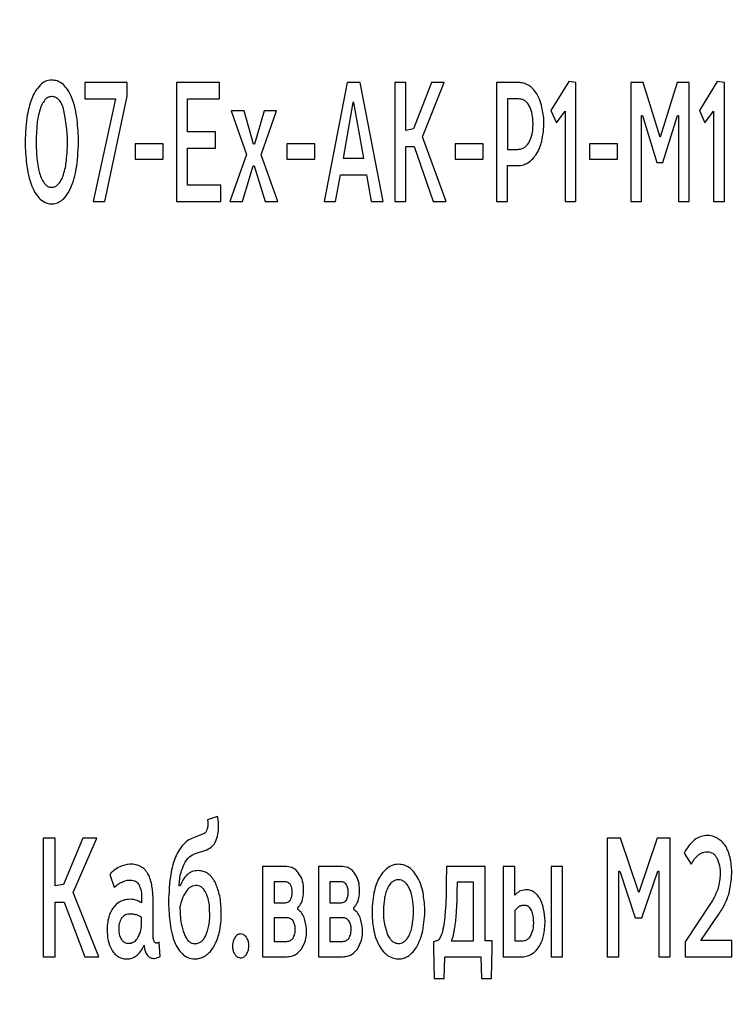
# Model space of a CAD drawing. Units: millimetres. Extents: x 206 to 680, y 306 to 801.
# Drawn here: x 444 to 459, y 594 to 613 of the extents above; entities that cross this region are included whole.
import ezdxf

# ---------------------------------------------------------------- set-up
doc = ezdxf.new("R2010")
doc.units = ezdxf.units.MM

msp = doc.modelspace()

# ---------------------------------------------------------------- linework, layer by layer
at = {"color": 7, "linetype": 'Continuous', "lineweight": 25}
for p, q in [((445.677, 612.117), (445.677, 611.793)), ((446.517, 612.117), (445.677, 612.117)), ((446.517, 611.845), (446.517, 612.117)), ((447.502, 612.117), (447.502, 609.753)), ((448.353, 612.117), (447.502, 612.117)), ((448.353, 611.793), (448.353, 612.117)), ((450.895, 612.117), (450.435, 609.753)), ((451.154, 612.117), (450.895, 612.117)), ((451.61, 609.753), (451.154, 612.117)), ((451.843, 612.117), (451.843, 609.753)), ((452.061, 612.117), (451.843, 612.117)), ((452.061, 611.165), (452.061, 612.117)), ((452.573, 612.117), (452.219, 611.193)), ((452.396, 611.034), (452.83, 612.117)), ((452.83, 612.117), (452.573, 612.117)), ((454.31, 612.117), (453.869, 612.117)), ((453.869, 612.117), (453.869, 609.753)), ((455.308, 612.135), (454.951, 611.56)), ((455.45, 612.117), (455.308, 612.135)), ((455.45, 609.753), (455.45, 612.117)), ((456.543, 612.117), (456.543, 609.753)), ((456.787, 612.117), (456.543, 612.117)), ((457.126, 611.031), (456.787, 612.117)), ((457.463, 612.117), (457.126, 611.031)), ((457.703, 612.117), (457.463, 612.117)), ((457.703, 609.753), (457.703, 612.117)), ((458.262, 612.135), (457.906, 611.56)), ((458.405, 612.117), (458.262, 612.135)), ((458.405, 609.753), (458.405, 612.117)), ((445.677, 611.793), (446.288, 611.793)), ((446.288, 611.793), (445.841, 609.753)), ((446.07, 609.753), (446.517, 611.845)), ((447.72, 611.136), (447.72, 611.793)), ((447.72, 611.793), (448.353, 611.793)), ((454.087, 611.793), (454.087, 610.787)), ((454.299, 611.793), (454.087, 611.793)), ((451.012, 611.719), (450.817, 610.611)), ((451.031, 611.719), (451.012, 611.719)), ((451.225, 610.611), (451.031, 611.719)), ((454.951, 611.56), (455.061, 611.313)), ((457.906, 611.56), (458.016, 611.313)), ((448.588, 611.553), (448.893, 610.685)), ((448.843, 611.553), (448.588, 611.553)), ((449.031, 610.893), (448.843, 611.553)), ((449.247, 611.553), (449.051, 610.893)), ((449.185, 610.678), (449.491, 611.553)), ((449.491, 611.553), (449.247, 611.553)), ((455.061, 611.313), (455.236, 611.549)), ((455.236, 611.549), (455.236, 609.753)), ((456.757, 609.753), (456.757, 611.461)), ((456.757, 611.461), (456.776, 611.461)), ((456.776, 611.461), (457.061, 610.526)), ((457.182, 610.526), (457.472, 611.461)), ((457.472, 611.461), (457.491, 611.461)), ((457.491, 611.461), (457.491, 609.753)), ((458.016, 611.313), (458.191, 611.549)), ((458.191, 611.549), (458.191, 609.753)), ((452.219, 611.193), (452.061, 611.165)), ((448.275, 611.136), (447.72, 611.136)), ((448.275, 610.812), (448.275, 611.136)), ((452.867, 609.753), (452.396, 611.034)), ((446.677, 610.9), (446.677, 610.59)), ((447.236, 610.9), (446.677, 610.9)), ((447.236, 610.59), (447.236, 610.9)), ((447.72, 610.078), (447.72, 610.812)), ((447.72, 610.812), (448.275, 610.812)), ((449.051, 610.893), (449.031, 610.893)), ((449.692, 610.9), (449.692, 610.59)), ((450.251, 610.9), (449.692, 610.9)), ((450.251, 610.59), (450.251, 610.9)), ((452.061, 609.753), (452.061, 610.844)), ((452.061, 610.844), (452.228, 610.844)), ((452.228, 610.844), (452.608, 609.753)), ((453.044, 610.9), (453.044, 610.59)), ((453.603, 610.9), (453.044, 610.9)), ((453.603, 610.59), (453.603, 610.9)), ((454.087, 610.787), (454.288, 610.787)), ((455.718, 610.9), (455.718, 610.59)), ((456.277, 610.9), (455.718, 610.9)), ((456.277, 610.59), (456.277, 610.9)), ((446.677, 610.59), (447.236, 610.59)), ((448.893, 610.685), (448.56, 609.753)), ((449.519, 609.753), (449.185, 610.678)), ((449.692, 610.59), (450.251, 610.59)), ((450.817, 610.611), (451.225, 610.611)), ((453.044, 610.59), (453.603, 610.59)), ((455.718, 610.59), (456.277, 610.59)), ((448.813, 609.753), (449.025, 610.459)), ((449.025, 610.459), (449.044, 610.459)), ((449.044, 610.459), (449.267, 609.753)), ((454.087, 609.753), (454.087, 610.463)), ((454.087, 610.463), (454.29, 610.463)), ((457.061, 610.526), (457.182, 610.526)), ((450.666, 609.753), (450.761, 610.283)), ((450.761, 610.283), (451.282, 610.283)), ((451.282, 610.283), (451.377, 609.753)), ((448.383, 610.078), (447.72, 610.078)), ((448.383, 609.753), (448.383, 610.078)), ((445.841, 609.753), (446.07, 609.753)), ((447.502, 609.753), (448.383, 609.753)), ((448.56, 609.753), (448.813, 609.753)), ((449.267, 609.753), (449.519, 609.753)), ((450.435, 609.753), (450.666, 609.753)), ((451.377, 609.753), (451.61, 609.753)), ((451.843, 609.753), (452.061, 609.753)), ((452.608, 609.753), (452.867, 609.753)), ((453.869, 609.753), (454.087, 609.753)), ((455.236, 609.753), (455.45, 609.753)), ((456.543, 609.753), (456.757, 609.753)), ((457.491, 609.753), (457.703, 609.753)), ((458.191, 609.753), (458.405, 609.753)), ((448.317, 597.509), (448.118, 597.442)), ((448.122, 597.4), (448.122, 597.354)), ((444.844, 597.082), (444.844, 594.719)), ((445.081, 597.082), (444.844, 597.082)), ((445.081, 596.13), (445.081, 597.082)), ((445.637, 597.082), (445.252, 596.158)), ((445.444, 595.999), (445.916, 597.082)), ((445.916, 597.082), (445.637, 597.082)), ((448.019, 597.156), (447.836, 597.089)), ((456.069, 597.082), (456.069, 594.719)), ((456.334, 597.082), (456.069, 597.082)), ((456.702, 595.996), (456.334, 597.082)), ((457.068, 597.082), (456.702, 595.996)), ((457.328, 597.082), (457.068, 597.082)), ((457.328, 594.719), (457.328, 597.082)), ((447.876, 596.775), (448.104, 596.849)), ((457.607, 596.782), (457.745, 596.564)), ((449.653, 596.518), (449.21, 596.518)), ((449.21, 596.518), (449.21, 594.719)), ((450.767, 596.518), (450.324, 596.518)), ((450.324, 596.518), (450.324, 594.719)), ((453.64, 596.518), (452.871, 596.518)), ((453.64, 595.033), (453.64, 596.518)), ((454.233, 596.518), (454.003, 596.518)), ((454.003, 596.518), (454.003, 594.719)), ((454.233, 595.943), (454.233, 596.518)), ((454.957, 596.518), (454.957, 594.719)), ((455.185, 596.518), (454.957, 596.518)), ((455.185, 594.719), (455.185, 596.518)), ((446.171, 596.359), (446.26, 596.101)), ((456.301, 594.719), (456.301, 596.426)), ((456.301, 596.426), (456.322, 596.426)), ((456.322, 596.426), (456.632, 595.491)), ((456.763, 595.491), (457.077, 596.426)), ((457.077, 596.426), (457.098, 596.426)), ((457.098, 596.426), (457.098, 594.719)), ((445.252, 596.158), (445.081, 596.13)), ((447.574, 596.13), (447.55, 596.13)), ((449.44, 596.211), (449.44, 595.795)), ((449.653, 596.211), (449.44, 596.211)), ((450.554, 596.211), (450.554, 595.795)), ((450.767, 596.211), (450.554, 596.211)), ((453.412, 596.204), (453.084, 596.204)), ((453.412, 595.033), (453.412, 596.204)), ((445.956, 594.719), (445.444, 595.999)), ((446.805, 595.9), (446.805, 595.791)), ((445.081, 594.719), (445.081, 595.809)), ((445.081, 595.809), (445.262, 595.809)), ((445.262, 595.809), (445.674, 594.719)), ((447.032, 595.152), (447.032, 595.862)), ((449.44, 595.795), (449.663, 595.795)), ((449.914, 595.66), (449.914, 595.696)), ((450.554, 595.795), (450.777, 595.795)), ((451.028, 595.66), (451.028, 595.696)), ((458.13, 595.777), (457.621, 595.018)), ((446.805, 595.399), (446.805, 595.502)), ((449.44, 595.495), (449.44, 595.025)), ((449.698, 595.495), (449.44, 595.495)), ((450.554, 595.495), (450.554, 595.025)), ((450.812, 595.495), (450.554, 595.495)), ((454.233, 595.639), (454.233, 595.033)), ((457.933, 595.043), (458.296, 595.569)), ((456.632, 595.491), (456.763, 595.491)), ((447.177, 594.726), (447.156, 595.008)), ((449.44, 595.025), (449.696, 595.025)), ((450.554, 595.025), (450.809, 595.025)), ((452.676, 595.033), (452.615, 595.018)), ((452.615, 595.018), (452.615, 594.895)), ((452.964, 595.033), (453.412, 595.033)), ((453.785, 595.033), (453.64, 595.033)), ((453.785, 594.902), (453.785, 595.033)), ((454.233, 595.033), (454.362, 595.033)), ((457.621, 595.018), (457.621, 594.719)), ((458.552, 595.043), (457.933, 595.043)), ((458.552, 594.719), (458.552, 595.043)), ((444.844, 594.719), (445.081, 594.719)), ((445.674, 594.719), (445.956, 594.719)), ((449.21, 594.719), (449.677, 594.719)), ((450.324, 594.719), (450.791, 594.719)), ((452.615, 594.895), (452.631, 594.288)), ((452.824, 594.288), (452.84, 594.719)), ((452.84, 594.719), (453.56, 594.719)), ((453.56, 594.719), (453.572, 594.288)), ((453.769, 594.288), (453.785, 594.902)), ((454.003, 594.719), (454.374, 594.719)), ((454.957, 594.719), (455.185, 594.719)), ((456.069, 594.719), (456.301, 594.719)), ((457.098, 594.719), (457.328, 594.719)), ((457.621, 594.719), (458.552, 594.719)), ((452.631, 594.288), (452.824, 594.288)), ((453.572, 594.288), (453.769, 594.288))]:
    msp.add_line(p, q, dxfattribs=at)
msp.add_circle((430.012, 595.787), 36, dxfattribs=at)
msp.add_arc((430.013, 595.788), 67.405, 10.8654, 79.13387, dxfattribs=at)
for points, knots in [([(445.016, 612.166), (444.97, 612.161), (444.885, 612.151), (444.819, 612.096), (444.789, 612.071)], [0, 0, 0, 0, 0.545266, 1, 1, 1, 1]), ([(445.247, 612.075), (445.209, 612.104), (445.139, 612.156), (445.054, 612.163), (445.016, 612.166)], [0, 0, 0, 0, 0.560644, 1, 1, 1, 1]), ([(444.789, 612.071), (444.753, 612.03), (444.685, 611.951), (444.643, 611.855), (444.623, 611.81)], [0, 0, 0, 0, 0.5273941, 1, 1, 1, 1]), ([(445.413, 611.814), (445.388, 611.871), (445.346, 611.967), (445.276, 612.044), (445.247, 612.075)], [0, 0, 0, 0, 0.594406, 1, 1, 1, 1]), ([(454.511, 612.061), (454.475, 612.078), (454.411, 612.11), (454.341, 612.115), (454.31, 612.117)], [0, 0, 0, 0, 0.561343, 1, 1, 1, 1]), ([(454.67, 611.891), (454.645, 611.929), (454.6, 611.994), (454.537, 612.041), (454.511, 612.061)], [0, 0, 0, 0, 0.576042, 1, 1, 1, 1]), ([(444.623, 611.81), (444.599, 611.743), (444.554, 611.615), (444.532, 611.482), (444.521, 611.419)], [0, 0, 0, 0, 0.527386, 1, 1, 1, 1]), ([(444.88, 611.771), (444.859, 611.742), (444.818, 611.685), (444.794, 611.619), (444.783, 611.588)], [0, 0, 0, 0, 0.5204438, 1, 1, 1, 1]), ([(445.016, 611.838), (444.988, 611.835), (444.934, 611.827), (444.897, 611.789), (444.88, 611.771)], [0, 0, 0, 0, 0.536489, 1, 1, 1, 1]), ([(445.251, 611.595), (445.237, 611.635), (445.211, 611.707), (445.151, 611.787), (445.084, 611.832), (445.039, 611.836), (445.016, 611.838)], [0, 0, 0, 0, 0.351252, 0.628662, 0.815517, 1, 1, 1, 1]), ([(445.515, 611.426), (445.502, 611.505), (445.479, 611.637), (445.432, 611.763), (445.413, 611.814)], [0, 0, 0, 0, 0.595583, 1, 1, 1, 1]), ([(454.515, 611.666), (454.5, 611.687), (454.472, 611.728), (454.399, 611.781), (454.337, 611.788), (454.299, 611.793)], [0, 0, 0, 0, 0.29747, 0.568215, 1, 1, 1, 1]), ([(454.774, 611.63), (454.76, 611.683), (454.735, 611.775), (454.689, 611.857), (454.67, 611.891)], [0, 0, 0, 0, 0.58318, 1, 1, 1, 1]), ([(444.783, 611.588), (444.769, 611.538), (444.743, 611.444), (444.73, 611.348), (444.724, 611.302)], [0, 0, 0, 0, 0.528196, 1, 1, 1, 1]), ([(445.308, 610.565), (445.314, 610.631), (445.33, 610.786), (445.335, 611.133), (445.285, 611.408), (445.251, 611.595)], [0, 0, 0, 0, 0.193424, 0.451535, 1, 1, 1, 1]), ([(454.511, 610.918), (454.537, 610.977), (454.598, 611.114), (454.597, 611.326), (454.583, 611.52), (454.536, 611.621), (454.515, 611.666)], [0, 0, 0, 0, 0.251302, 0.573705, 0.80863, 1, 1, 1, 1]), ([(454.77, 610.946), (454.793, 611.077), (454.833, 611.306), (454.792, 611.533), (454.774, 611.63)], [0, 0, 0, 0, 0.573649, 1, 1, 1, 1]), ([(444.521, 611.419), (444.503, 611.236), (444.47, 610.912), (444.506, 610.587), (444.521, 610.445)], [0, 0, 0, 0, 0.560653, 1, 1, 1, 1]), ([(445.513, 610.452), (445.531, 610.634), (445.564, 610.959), (445.53, 611.283), (445.515, 611.426)], [0, 0, 0, 0, 0.5607459, 1, 1, 1, 1]), ([(444.724, 611.302), (444.714, 611.164), (444.695, 610.918), (444.716, 610.672), (444.724, 610.565)], [0, 0, 0, 0, 0.563806, 1, 1, 1, 1]), ([(454.288, 610.787), (454.312, 610.789), (454.361, 610.793), (454.444, 610.832), (454.485, 610.885), (454.511, 610.918)], [0, 0, 0, 0, 0.271481, 0.536481, 1, 1, 1, 1]), ([(454.657, 610.685), (454.683, 610.729), (454.731, 610.811), (454.758, 610.903), (454.77, 610.946)], [0, 0, 0, 0, 0.533249, 1, 1, 1, 1]), ([(454.491, 610.519), (454.526, 610.544), (454.591, 610.59), (454.636, 610.655), (454.657, 610.685)], [0, 0, 0, 0, 0.537041, 1, 1, 1, 1]), ([(444.521, 610.445), (444.534, 610.367), (444.556, 610.235), (444.602, 610.109), (444.621, 610.057)], [0, 0, 0, 0, 0.5889128, 1, 1, 1, 1]), ([(444.724, 610.565), (444.732, 610.508), (444.745, 610.412), (444.772, 610.32), (444.783, 610.283)], [0, 0, 0, 0, 0.5965167, 1, 1, 1, 1]), ([(445.249, 610.283), (445.263, 610.331), (445.289, 610.424), (445.302, 610.519), (445.308, 610.565)], [0, 0, 0, 0, 0.523546, 1, 1, 1, 1]), ([(445.411, 610.06), (445.435, 610.128), (445.48, 610.255), (445.502, 610.389), (445.513, 610.452)], [0, 0, 0, 0, 0.527405, 1, 1, 1, 1]), ([(454.29, 610.463), (454.33, 610.465), (454.401, 610.47), (454.463, 610.504), (454.491, 610.519)], [0, 0, 0, 0, 0.554731, 1, 1, 1, 1]), ([(444.783, 610.283), (444.797, 610.242), (444.82, 610.176), (444.863, 610.121), (444.88, 610.099)], [0, 0, 0, 0, 0.608818, 1, 1, 1, 1]), ([(445.152, 610.099), (445.174, 610.128), (445.216, 610.184), (445.238, 610.25), (445.249, 610.283)], [0, 0, 0, 0, 0.509459, 1, 1, 1, 1]), ([(444.621, 610.057), (444.645, 610), (444.687, 609.904), (444.756, 609.827), (444.785, 609.796)], [0, 0, 0, 0, 0.590479, 1, 1, 1, 1]), ([(444.88, 610.099), (444.895, 610.084), (444.922, 610.056), (444.978, 610.033), (445.039, 610.03), (445.103, 610.049), (445.135, 610.082), (445.152, 610.099)], [0, 0, 0, 0, 0.198747, 0.380482, 0.563619, 0.769838, 1, 1, 1, 1]), ([(445.247, 609.799), (445.283, 609.841), (445.35, 609.92), (445.392, 610.015), (445.411, 610.06)], [0, 0, 0, 0, 0.525682, 1, 1, 1, 1]), ([(444.785, 609.796), (444.824, 609.767), (444.902, 609.711), (445.038, 609.697), (445.159, 609.728), (445.217, 609.775), (445.247, 609.799)], [0, 0, 0, 0, 0.281583, 0.561543, 0.77521, 1, 1, 1, 1]), ([(448.333, 597.407), (448.331, 597.426), (448.326, 597.461), (448.32, 597.495), (448.317, 597.509)], [0, 0, 0, 0, 0.571337, 1, 1, 1, 1]), ([(448.122, 597.354), (448.121, 597.328), (448.119, 597.284), (448.103, 597.244), (448.096, 597.227)], [0, 0, 0, 0, 0.589315, 1, 1, 1, 1]), ([(448.118, 597.442), (448.118, 597.434), (448.12, 597.42), (448.122, 597.406), (448.122, 597.4)], [0, 0, 0, 0, 0.559896, 1, 1, 1, 1]), ([(448.275, 597.008), (448.294, 597.057), (448.332, 597.155), (448.337, 597.292), (448.334, 597.375), (448.333, 597.407)], [0, 0, 0, 0, 0.388256, 0.762361, 1, 1, 1, 1]), ([(447.836, 597.089), (447.795, 597.07), (447.718, 597.035), (447.659, 596.975), (447.632, 596.948)], [0, 0, 0, 0, 0.543769, 1, 1, 1, 1]), ([(448.096, 597.227), (448.086, 597.209), (448.067, 597.177), (448.034, 597.162), (448.019, 597.156)], [0, 0, 0, 0, 0.567136, 1, 1, 1, 1]), ([(458.271, 597.075), (458.236, 597.093), (458.162, 597.131), (458.038, 597.136), (457.916, 597.111), (457.848, 597.069), (457.813, 597.047)], [0, 0, 0, 0, 0.240799, 0.508347, 0.75015, 1, 1, 1, 1]), ([(458.425, 596.927), (458.401, 596.96), (458.357, 597.018), (458.297, 597.058), (458.271, 597.075)], [0, 0, 0, 0, 0.5692764, 1, 1, 1, 1]), ([(447.632, 596.948), (447.599, 596.907), (447.535, 596.829), (447.494, 596.738), (447.475, 596.694)], [0, 0, 0, 0, 0.525908, 1, 1, 1, 1]), ([(448.104, 596.849), (448.143, 596.869), (448.216, 596.905), (448.256, 596.975), (448.275, 597.008)], [0, 0, 0, 0, 0.536093, 1, 1, 1, 1]), ([(457.813, 597.047), (457.77, 597.008), (457.685, 596.931), (457.633, 596.831), (457.607, 596.782)], [0, 0, 0, 0, 0.517524, 1, 1, 1, 1]), ([(458.519, 596.694), (458.506, 596.741), (458.483, 596.822), (458.443, 596.896), (458.425, 596.927)], [0, 0, 0, 0, 0.578335, 1, 1, 1, 1]), ([(447.475, 596.694), (447.452, 596.629), (447.41, 596.504), (447.387, 596.375), (447.377, 596.313)], [0, 0, 0, 0, 0.525962, 1, 1, 1, 1]), ([(447.649, 596.56), (447.68, 596.616), (447.735, 596.711), (447.834, 596.756), (447.876, 596.775)], [0, 0, 0, 0, 0.579628, 1, 1, 1, 1]), ([(457.745, 596.564), (457.766, 596.6), (457.805, 596.668), (457.875, 596.74), (457.941, 596.782), (458.002, 596.803), (458.063, 596.809), (458.122, 596.803), (458.175, 596.78), (458.22, 596.742), (458.241, 596.708), (458.252, 596.691)], [0, 0, 0, 0, 0.192332, 0.355893, 0.454354, 0.54917, 0.645215, 0.734405, 0.818747, 0.905091, 1, 1, 1, 1]), ([(458.252, 596.691), (458.273, 596.639), (458.321, 596.525), (458.327, 596.304), (458.291, 596.147), (458.271, 596.056)], [0, 0, 0, 0, 0.256352, 0.568156, 1, 1, 1, 1]), ([(458.491, 595.96), (458.524, 596.118), (458.575, 596.362), (458.534, 596.607), (458.519, 596.694)], [0, 0, 0, 0, 0.6444747, 1, 1, 1, 1]), ([(446.368, 596.511), (446.328, 596.488), (446.255, 596.447), (446.198, 596.387), (446.171, 596.359)], [0, 0, 0, 0, 0.547123, 1, 1, 1, 1]), ([(446.795, 596.511), (446.762, 596.526), (446.69, 596.559), (446.54, 596.567), (446.434, 596.532), (446.368, 596.511)], [0, 0, 0, 0, 0.247758, 0.531511, 1, 1, 1, 1]), ([(446.931, 596.37), (446.91, 596.402), (446.873, 596.457), (446.818, 596.495), (446.795, 596.511)], [0, 0, 0, 0, 0.5801949, 1, 1, 1, 1]), ([(447.55, 596.13), (447.558, 596.219), (447.571, 596.367), (447.626, 596.505), (447.649, 596.56)], [0, 0, 0, 0, 0.599757, 1, 1, 1, 1]), ([(449.93, 596.384), (449.911, 596.407), (449.874, 596.452), (449.779, 596.507), (449.702, 596.514), (449.653, 596.518)], [0, 0, 0, 0, 0.281127, 0.548973, 1, 1, 1, 1]), ([(451.044, 596.384), (451.025, 596.407), (450.987, 596.452), (450.893, 596.507), (450.816, 596.514), (450.767, 596.518)], [0, 0, 0, 0, 0.281127, 0.548973, 1, 1, 1, 1]), ([(451.703, 596.49), (451.667, 596.458), (451.601, 596.4), (451.555, 596.326), (451.534, 596.292)], [0, 0, 0, 0, 0.542919, 1, 1, 1, 1]), ([(451.919, 596.56), (451.875, 596.556), (451.797, 596.549), (451.732, 596.508), (451.703, 596.49)], [0, 0, 0, 0, 0.561045, 1, 1, 1, 1]), ([(452.134, 596.49), (452.097, 596.512), (452.03, 596.552), (451.953, 596.558), (451.919, 596.56)], [0, 0, 0, 0, 0.556424, 1, 1, 1, 1]), ([(452.298, 596.295), (452.272, 596.338), (452.228, 596.412), (452.162, 596.467), (452.134, 596.49)], [0, 0, 0, 0, 0.581026, 1, 1, 1, 1]), ([(452.871, 596.518), (452.87, 596.394), (452.87, 596.185), (452.865, 595.975), (452.864, 595.89)], [0, 0, 0, 0, 0.591008, 1, 1, 1, 1]), ([(447.006, 596.151), (446.997, 596.196), (446.981, 596.273), (446.945, 596.342), (446.931, 596.37)], [0, 0, 0, 0, 0.598, 1, 1, 1, 1]), ([(447.377, 596.313), (447.357, 596.122), (447.323, 595.795), (447.361, 595.468), (447.377, 595.332)], [0, 0, 0, 0, 0.583979, 1, 1, 1, 1]), ([(447.714, 596.355), (447.683, 596.321), (447.622, 596.254), (447.589, 596.17), (447.574, 596.13)], [0, 0, 0, 0, 0.522662, 1, 1, 1, 1]), ([(448.268, 596.204), (448.246, 596.238), (448.207, 596.303), (448.126, 596.378), (448.032, 596.424), (447.924, 596.438), (447.809, 596.424), (447.745, 596.378), (447.714, 596.355)], [0, 0, 0, 0, 0.18249, 0.343042, 0.49319, 0.64757, 0.829772, 1, 1, 1, 1]), ([(449.914, 595.696), (449.94, 595.726), (449.997, 595.792), (450.027, 595.935), (450.032, 596.091), (450.01, 596.252), (449.956, 596.342), (449.93, 596.384)], [0, 0, 0, 0, 0.160105, 0.350826, 0.576197, 0.801275, 1, 1, 1, 1]), ([(451.028, 595.696), (451.054, 595.726), (451.111, 595.792), (451.141, 595.935), (451.146, 596.091), (451.124, 596.252), (451.069, 596.342), (451.044, 596.384)], [0, 0, 0, 0, 0.160105, 0.350826, 0.576197, 0.801275, 1, 1, 1, 1]), ([(451.534, 596.292), (451.51, 596.241), (451.465, 596.144), (451.44, 596.04), (451.428, 595.992)], [0, 0, 0, 0, 0.532084, 1, 1, 1, 1]), ([(452.406, 595.996), (452.392, 596.057), (452.367, 596.162), (452.318, 596.257), (452.298, 596.295)], [0, 0, 0, 0, 0.5933187, 1, 1, 1, 1]), ([(446.26, 596.101), (446.288, 596.126), (446.335, 596.168), (446.391, 596.196), (446.415, 596.207)], [0, 0, 0, 0, 0.5798709, 1, 1, 1, 1]), ([(446.415, 596.207), (446.442, 596.219), (446.495, 596.241), (446.572, 596.248), (446.636, 596.243), (446.685, 596.225), (446.725, 596.194), (446.744, 596.165), (446.753, 596.151)], [0, 0, 0, 0, 0.231639, 0.455241, 0.602555, 0.735081, 0.863707, 1, 1, 1, 1]), ([(446.753, 596.151), (446.77, 596.11), (446.802, 596.03), (446.804, 595.943), (446.805, 595.9)], [0, 0, 0, 0, 0.505501, 1, 1, 1, 1]), ([(447.032, 595.862), (447.031, 595.919), (447.03, 596.016), (447.013, 596.112), (447.006, 596.151)], [0, 0, 0, 0, 0.588708, 1, 1, 1, 1]), ([(447.885, 596.137), (447.865, 596.135), (447.824, 596.131), (447.752, 596.095), (447.715, 596.05), (447.691, 596.02)], [0, 0, 0, 0, 0.261075, 0.526157, 1, 1, 1, 1]), ([(448.085, 595.992), (448.071, 596.016), (448.046, 596.061), (447.994, 596.108), (447.939, 596.133), (447.903, 596.135), (447.885, 596.137)], [0, 0, 0, 0, 0.315978, 0.590476, 0.793199, 1, 1, 1, 1]), ([(448.35, 595.195), (448.362, 595.259), (448.391, 595.412), (448.391, 595.671), (448.37, 595.95), (448.299, 596.126), (448.268, 596.204)], [0, 0, 0, 0, 0.191527, 0.450973, 0.755559, 1, 1, 1, 1]), ([(449.766, 595.847), (449.78, 595.882), (449.811, 595.959), (449.804, 596.063), (449.778, 596.139), (449.748, 596.181), (449.704, 596.207), (449.671, 596.21), (449.653, 596.211)], [0, 0, 0, 0, 0.2496137, 0.5462232, 0.6695862, 0.781997, 0.8864324, 1, 1, 1, 1]), ([(450.88, 596.154), (450.872, 596.164), (450.857, 596.183), (450.819, 596.207), (450.787, 596.209), (450.767, 596.211)], [0, 0, 0, 0, 0.281418, 0.54862, 1, 1, 1, 1]), ([(450.88, 595.847), (450.891, 595.872), (450.917, 595.928), (450.919, 596.014), (450.911, 596.094), (450.89, 596.135), (450.88, 596.154)], [0, 0, 0, 0, 0.255057, 0.566944, 0.800844, 1, 1, 1, 1]), ([(451.79, 596.207), (451.769, 596.186), (451.731, 596.145), (451.706, 596.096), (451.693, 596.073)], [0, 0, 0, 0, 0.53241, 1, 1, 1, 1]), ([(451.919, 596.253), (451.892, 596.25), (451.845, 596.245), (451.807, 596.219), (451.79, 596.207)], [0, 0, 0, 0, 0.562464, 1, 1, 1, 1]), ([(452.045, 596.204), (452.024, 596.219), (451.986, 596.247), (451.939, 596.251), (451.919, 596.253)], [0, 0, 0, 0, 0.566083, 1, 1, 1, 1]), ([(452.139, 596.07), (452.124, 596.099), (452.098, 596.148), (452.061, 596.188), (452.045, 596.204)], [0, 0, 0, 0, 0.596293, 1, 1, 1, 1]), ([(453.084, 596.204), (453.083, 596.121), (453.08, 595.974), (453.076, 595.827), (453.075, 595.763)], [0, 0, 0, 0, 0.562999, 1, 1, 1, 1]), ([(447.691, 596.02), (447.661, 595.97), (447.604, 595.874), (447.579, 595.765), (447.567, 595.713)], [0, 0, 0, 0, 0.521578, 1, 1, 1, 1]), ([(448.078, 595.131), (448.104, 595.2), (448.163, 595.358), (448.161, 595.6), (448.151, 595.822), (448.105, 595.941), (448.085, 595.992)], [0, 0, 0, 0, 0.248095, 0.569566, 0.813445, 1, 1, 1, 1]), ([(451.428, 595.992), (451.409, 595.851), (451.373, 595.599), (451.41, 595.348), (451.426, 595.237)], [0, 0, 0, 0, 0.55991, 1, 1, 1, 1]), ([(451.693, 596.073), (451.68, 596.039), (451.656, 595.973), (451.643, 595.905), (451.637, 595.872)], [0, 0, 0, 0, 0.529591, 1, 1, 1, 1]), ([(452.195, 595.869), (452.188, 595.909), (452.175, 595.978), (452.149, 596.043), (452.139, 596.07)], [0, 0, 0, 0, 0.590385, 1, 1, 1, 1]), ([(452.402, 595.244), (452.423, 595.385), (452.46, 595.636), (452.423, 595.886), (452.406, 595.996)], [0, 0, 0, 0, 0.562662, 1, 1, 1, 1]), ([(452.864, 595.89), (452.859, 595.794), (452.853, 595.633), (452.834, 595.474), (452.826, 595.41)], [0, 0, 0, 0, 0.599548, 1, 1, 1, 1]), ([(454.329, 596.024), (454.309, 596.011), (454.273, 595.988), (454.245, 595.956), (454.233, 595.943)], [0, 0, 0, 0, 0.566055, 1, 1, 1, 1]), ([(454.61, 596.01), (454.583, 596.023), (454.53, 596.049), (454.43, 596.058), (454.365, 596.036), (454.329, 596.024)], [0, 0, 0, 0, 0.308112, 0.609079, 1, 1, 1, 1]), ([(454.728, 595.883), (454.709, 595.912), (454.677, 595.961), (454.63, 595.995), (454.61, 596.01)], [0, 0, 0, 0, 0.586265, 1, 1, 1, 1]), ([(458.271, 596.056), (458.249, 596.002), (458.21, 595.905), (458.155, 595.816), (458.13, 595.777)], [0, 0, 0, 0, 0.555099, 1, 1, 1, 1]), ([(458.296, 595.569), (458.341, 595.639), (458.42, 595.763), (458.47, 595.901), (458.491, 595.96)], [0, 0, 0, 0, 0.571045, 1, 1, 1, 1]), ([(446.242, 595.699), (446.221, 595.668), (446.183, 595.609), (446.16, 595.543), (446.15, 595.512)], [0, 0, 0, 0, 0.5385575, 1, 1, 1, 1]), ([(446.805, 595.791), (446.765, 595.813), (446.683, 595.858), (446.553, 595.867), (446.432, 595.846), (446.326, 595.791), (446.27, 595.73), (446.242, 595.699)], [0, 0, 0, 0, 0.215, 0.442669, 0.6078825, 0.7993377, 1, 1, 1, 1]), ([(447.567, 595.713), (447.57, 595.602), (447.575, 595.421), (447.628, 595.248), (447.649, 595.181)], [0, 0, 0, 0, 0.613607, 1, 1, 1, 1]), ([(449.663, 595.795), (449.674, 595.795), (449.696, 595.797), (449.734, 595.813), (449.754, 595.834), (449.766, 595.847)], [0, 0, 0, 0, 0.280179, 0.547545, 1, 1, 1, 1]), ([(450.777, 595.795), (450.788, 595.795), (450.81, 595.797), (450.848, 595.813), (450.867, 595.834), (450.88, 595.847)], [0, 0, 0, 0, 0.2803424, 0.5477626, 1, 1, 1, 1]), ([(451.637, 595.872), (451.621, 595.727), (451.595, 595.485), (451.669, 595.255), (451.698, 595.163)], [0, 0, 0, 0, 0.6005115, 1, 1, 1, 1]), ([(452.195, 595.364), (452.207, 595.459), (452.227, 595.628), (452.205, 595.796), (452.195, 595.869)], [0, 0, 0, 0, 0.56564, 1, 1, 1, 1]), ([(453.075, 595.763), (453.071, 595.687), (453.064, 595.562), (453.051, 595.438), (453.046, 595.389)], [0, 0, 0, 0, 0.6045152, 1, 1, 1, 1]), ([(454.559, 595.653), (454.551, 595.667), (454.536, 595.693), (454.501, 595.722), (454.46, 595.739), (454.408, 595.744), (454.346, 595.734), (454.281, 595.697), (454.25, 595.659), (454.233, 595.639)], [0, 0, 0, 0, 0.119355, 0.228064, 0.33535, 0.449758, 0.626437, 0.803791, 1, 1, 1, 1]), ([(454.807, 595.675), (454.797, 595.717), (454.778, 595.79), (454.742, 595.856), (454.728, 595.883)], [0, 0, 0, 0, 0.58802, 1, 1, 1, 1]), ([(446.15, 595.512), (446.14, 595.469), (446.116, 595.366), (446.116, 595.191), (446.136, 595), (446.197, 594.884), (446.225, 594.831)], [0, 0, 0, 0, 0.1913, 0.447138, 0.745855, 1, 1, 1, 1]), ([(446.701, 595.551), (446.679, 595.557), (446.629, 595.57), (446.549, 595.571), (446.463, 595.551), (446.425, 595.508), (446.406, 595.488)], [0, 0, 0, 0, 0.214528, 0.479658, 0.746049, 1, 1, 1, 1]), ([(446.805, 595.502), (446.786, 595.514), (446.754, 595.536), (446.717, 595.547), (446.701, 595.551)], [0, 0, 0, 0, 0.57733, 1, 1, 1, 1]), ([(449.818, 595.431), (449.809, 595.442), (449.793, 595.463), (449.753, 595.489), (449.719, 595.493), (449.698, 595.495)], [0, 0, 0, 0, 0.2868592, 0.5566713, 1, 1, 1, 1]), ([(450.043, 595.502), (450.024, 595.538), (449.991, 595.6), (449.937, 595.643), (449.914, 595.66)], [0, 0, 0, 0, 0.583642, 1, 1, 1, 1]), ([(449.982, 594.863), (450.015, 594.925), (450.083, 595.052), (450.098, 595.279), (450.061, 595.426), (450.043, 595.502)], [0, 0, 0, 0, 0.312701, 0.648687, 1, 1, 1, 1]), ([(450.931, 595.431), (450.923, 595.442), (450.907, 595.463), (450.867, 595.489), (450.833, 595.493), (450.812, 595.495)], [0, 0, 0, 0, 0.286859, 0.556671, 1, 1, 1, 1]), ([(451.156, 595.502), (451.138, 595.538), (451.105, 595.6), (451.05, 595.643), (451.028, 595.66)], [0, 0, 0, 0, 0.583561, 1, 1, 1, 1]), ([(451.096, 594.863), (451.128, 594.925), (451.197, 595.052), (451.212, 595.279), (451.175, 595.426), (451.156, 595.502)], [0, 0, 0, 0, 0.3126923, 0.6486689, 1, 1, 1, 1]), ([(454.545, 595.128), (454.565, 595.171), (454.609, 595.269), (454.61, 595.419), (454.601, 595.553), (454.572, 595.623), (454.559, 595.653)], [0, 0, 0, 0, 0.262961, 0.585226, 0.816085, 1, 1, 1, 1]), ([(454.805, 595.135), (454.821, 595.233), (454.85, 595.413), (454.821, 595.593), (454.807, 595.675)], [0, 0, 0, 0, 0.546529, 1, 1, 1, 1]), ([(446.406, 595.488), (446.388, 595.453), (446.349, 595.375), (446.347, 595.254), (446.359, 595.145), (446.388, 595.09), (446.401, 595.064)], [0, 0, 0, 0, 0.264382, 0.579002, 0.808307, 1, 1, 1, 1]), ([(446.732, 595.1), (446.755, 595.149), (446.8, 595.244), (446.803, 595.349), (446.805, 595.399)], [0, 0, 0, 0, 0.519925, 1, 1, 1, 1]), ([(447.377, 595.332), (447.39, 595.26), (447.412, 595.14), (447.457, 595.026), (447.475, 594.98)], [0, 0, 0, 0, 0.595361, 1, 1, 1, 1]), ([(449.818, 595.085), (449.831, 595.114), (449.862, 595.177), (449.865, 595.275), (449.854, 595.364), (449.829, 595.409), (449.818, 595.431)], [0, 0, 0, 0, 0.260523, 0.57456, 0.796432, 1, 1, 1, 1]), ([(450.931, 595.085), (450.945, 595.114), (450.975, 595.177), (450.978, 595.275), (450.968, 595.364), (450.943, 595.409), (450.931, 595.431)], [0, 0, 0, 0, 0.260523, 0.57456, 0.796432, 1, 1, 1, 1]), ([(452.139, 595.163), (452.152, 595.198), (452.177, 595.263), (452.189, 595.332), (452.195, 595.364)], [0, 0, 0, 0, 0.529472, 1, 1, 1, 1]), ([(452.826, 595.41), (452.818, 595.347), (452.805, 595.25), (452.772, 595.159), (452.76, 595.128)], [0, 0, 0, 0, 0.65817, 1, 1, 1, 1]), ([(453.046, 595.389), (453.041, 595.35), (453.032, 595.282), (453.019, 595.215), (453.014, 595.188)], [0, 0, 0, 0, 0.584568, 1, 1, 1, 1]), ([(446.401, 595.064), (446.415, 595.047), (446.442, 595.014), (446.504, 594.987), (446.58, 594.984), (446.669, 595.017), (446.71, 595.071), (446.732, 595.1)], [0, 0, 0, 0, 0.167309, 0.31924, 0.494778, 0.73356, 1, 1, 1, 1]), ([(447.053, 595.029), (447.049, 595.037), (447.041, 595.055), (447.034, 595.097), (447.033, 595.13), (447.032, 595.152)], [0, 0, 0, 0, 0.212286, 0.476528, 1, 1, 1, 1]), ([(447.649, 595.181), (447.662, 595.151), (447.686, 595.096), (447.736, 595.03), (447.796, 594.988), (447.862, 594.976), (447.927, 594.986), (447.987, 595.015), (448.039, 595.065), (448.064, 595.108), (448.078, 595.131)], [0, 0, 0, 0, 0.16672, 0.30305, 0.41846, 0.528093, 0.637559, 0.746086, 0.863997, 1, 1, 1, 1]), ([(448.24, 594.916), (448.265, 594.963), (448.312, 595.052), (448.338, 595.149), (448.35, 595.195)], [0, 0, 0, 0, 0.532777, 1, 1, 1, 1]), ([(448.664, 595.107), (448.649, 595.079), (448.614, 595.018), (448.612, 594.919), (448.624, 594.828), (448.651, 594.783), (448.664, 594.761)], [0, 0, 0, 0, 0.257623, 0.56781, 0.794039, 1, 1, 1, 1]), ([(448.777, 595.174), (448.764, 595.173), (448.74, 595.171), (448.698, 595.15), (448.677, 595.124), (448.664, 595.107)], [0, 0, 0, 0, 0.265161, 0.528995, 1, 1, 1, 1]), ([(448.889, 595.107), (448.881, 595.118), (448.865, 595.139), (448.827, 595.167), (448.795, 595.171), (448.777, 595.174)], [0, 0, 0, 0, 0.312769, 0.587776, 1, 1, 1, 1]), ([(448.889, 594.761), (448.905, 594.789), (448.938, 594.851), (448.941, 594.951), (448.929, 595.041), (448.902, 595.086), (448.889, 595.107)], [0, 0, 0, 0, 0.264054, 0.570169, 0.800372, 1, 1, 1, 1]), ([(451.426, 595.237), (451.441, 595.177), (451.466, 595.074), (451.514, 594.979), (451.534, 594.941)], [0, 0, 0, 0, 0.58986, 1, 1, 1, 1]), ([(451.698, 595.163), (451.712, 595.134), (451.737, 595.085), (451.776, 595.045), (451.792, 595.029)], [0, 0, 0, 0, 0.57975, 1, 1, 1, 1]), ([(452.045, 595.029), (452.065, 595.051), (452.101, 595.092), (452.127, 595.14), (452.139, 595.163)], [0, 0, 0, 0, 0.529064, 1, 1, 1, 1]), ([(452.296, 594.944), (452.32, 594.996), (452.366, 595.092), (452.39, 595.196), (452.402, 595.244)], [0, 0, 0, 0, 0.533062, 1, 1, 1, 1]), ([(452.76, 595.128), (452.754, 595.114), (452.741, 595.088), (452.719, 595.059), (452.697, 595.04), (452.683, 595.035), (452.676, 595.033)], [0, 0, 0, 0, 0.359555, 0.649342, 0.836576, 1, 1, 1, 1]), ([(453.014, 595.188), (453.007, 595.157), (452.995, 595.104), (452.973, 595.053), (452.964, 595.033)], [0, 0, 0, 0, 0.5834156, 1, 1, 1, 1]), ([(454.362, 595.033), (454.382, 595.034), (454.422, 595.036), (454.49, 595.064), (454.524, 595.104), (454.545, 595.128)], [0, 0, 0, 0, 0.287719, 0.558212, 1, 1, 1, 1]), ([(454.714, 594.916), (454.735, 594.954), (454.775, 595.023), (454.796, 595.1), (454.805, 595.135)], [0, 0, 0, 0, 0.541296, 1, 1, 1, 1]), ([(446.715, 594.75), (446.746, 594.782), (446.804, 594.84), (446.838, 594.914), (446.854, 594.948)], [0, 0, 0, 0, 0.540247, 1, 1, 1, 1]), ([(446.854, 594.948), (446.859, 594.903), (446.867, 594.831), (446.905, 594.77), (446.919, 594.747)], [0, 0, 0, 0, 0.6253198, 1, 1, 1, 1]), ([(447.156, 595.008), (447.146, 595.003), (447.129, 594.995), (447.104, 594.989), (447.086, 594.992), (447.073, 595), (447.062, 595.013), (447.056, 595.023), (447.053, 595.029)], [0, 0, 0, 0, 0.263256, 0.480749, 0.592806, 0.711334, 0.845482, 1, 1, 1, 1]), ([(447.475, 594.98), (447.501, 594.931), (447.545, 594.847), (447.612, 594.781), (447.639, 594.754)], [0, 0, 0, 0, 0.586197, 1, 1, 1, 1]), ([(448.073, 594.74), (448.108, 594.766), (448.174, 594.815), (448.219, 594.884), (448.24, 594.916)], [0, 0, 0, 0, 0.533825, 1, 1, 1, 1]), ([(449.696, 595.025), (449.709, 595.026), (449.735, 595.028), (449.779, 595.046), (449.803, 595.07), (449.818, 595.085)], [0, 0, 0, 0, 0.282228, 0.553143, 1, 1, 1, 1]), ([(450.809, 595.025), (450.823, 595.026), (450.849, 595.028), (450.893, 595.046), (450.917, 595.07), (450.931, 595.085)], [0, 0, 0, 0, 0.282228, 0.553143, 1, 1, 1, 1]), ([(451.534, 594.941), (451.56, 594.898), (451.605, 594.825), (451.671, 594.77), (451.698, 594.747)], [0, 0, 0, 0, 0.581062, 1, 1, 1, 1]), ([(451.792, 595.029), (451.814, 595.015), (451.857, 594.987), (451.93, 594.979), (451.995, 594.996), (452.028, 595.018), (452.045, 595.029)], [0, 0, 0, 0, 0.280375, 0.560379, 0.77823, 1, 1, 1, 1]), ([(452.13, 594.747), (452.165, 594.778), (452.231, 594.835), (452.276, 594.91), (452.296, 594.944)], [0, 0, 0, 0, 0.544394, 1, 1, 1, 1]), ([(454.568, 594.771), (454.6, 594.794), (454.657, 594.834), (454.696, 594.891), (454.714, 594.916)], [0, 0, 0, 0, 0.554964, 1, 1, 1, 1]), ([(446.225, 594.831), (446.246, 594.805), (446.286, 594.755), (446.366, 594.703), (446.451, 594.677), (446.542, 594.674), (446.635, 594.693), (446.689, 594.731), (446.715, 594.75)], [0, 0, 0, 0, 0.177671, 0.341291, 0.503537, 0.651399, 0.825969, 1, 1, 1, 1]), ([(446.919, 594.747), (446.94, 594.728), (446.98, 594.692), (447.079, 594.68), (447.14, 594.708), (447.177, 594.726)], [0, 0, 0, 0, 0.289871, 0.57181, 1, 1, 1, 1]), ([(447.639, 594.754), (447.678, 594.73), (447.754, 594.682), (447.879, 594.671), (447.988, 594.691), (448.045, 594.723), (448.073, 594.74)], [0, 0, 0, 0, 0.290613, 0.579837, 0.788388, 1, 1, 1, 1]), ([(448.664, 594.761), (448.675, 594.747), (448.697, 594.721), (448.744, 594.698), (448.795, 594.695), (448.85, 594.714), (448.876, 594.745), (448.889, 594.761)], [0, 0, 0, 0, 0.19992, 0.378469, 0.55918, 0.767827, 1, 1, 1, 1]), ([(449.677, 594.719), (449.712, 594.721), (449.779, 594.724), (449.891, 594.766), (449.948, 594.826), (449.982, 594.863)], [0, 0, 0, 0, 0.301224, 0.575424, 1, 1, 1, 1]), ([(450.791, 594.719), (450.826, 594.721), (450.893, 594.724), (451.005, 594.766), (451.061, 594.826), (451.096, 594.863)], [0, 0, 0, 0, 0.301108, 0.575344, 1, 1, 1, 1]), ([(451.698, 594.747), (451.736, 594.725), (451.813, 594.681), (451.936, 594.671), (452.045, 594.694), (452.101, 594.729), (452.13, 594.747)], [0, 0, 0, 0, 0.2833902, 0.5690208, 0.7825896, 1, 1, 1, 1]), ([(454.374, 594.719), (454.413, 594.721), (454.482, 594.725), (454.542, 594.758), (454.568, 594.771)], [0, 0, 0, 0, 0.570775, 1, 1, 1, 1])]:
    msp.add_open_spline(points, degree=3, knots=knots, dxfattribs=at)

doc.saveas('drawing.dxf')
